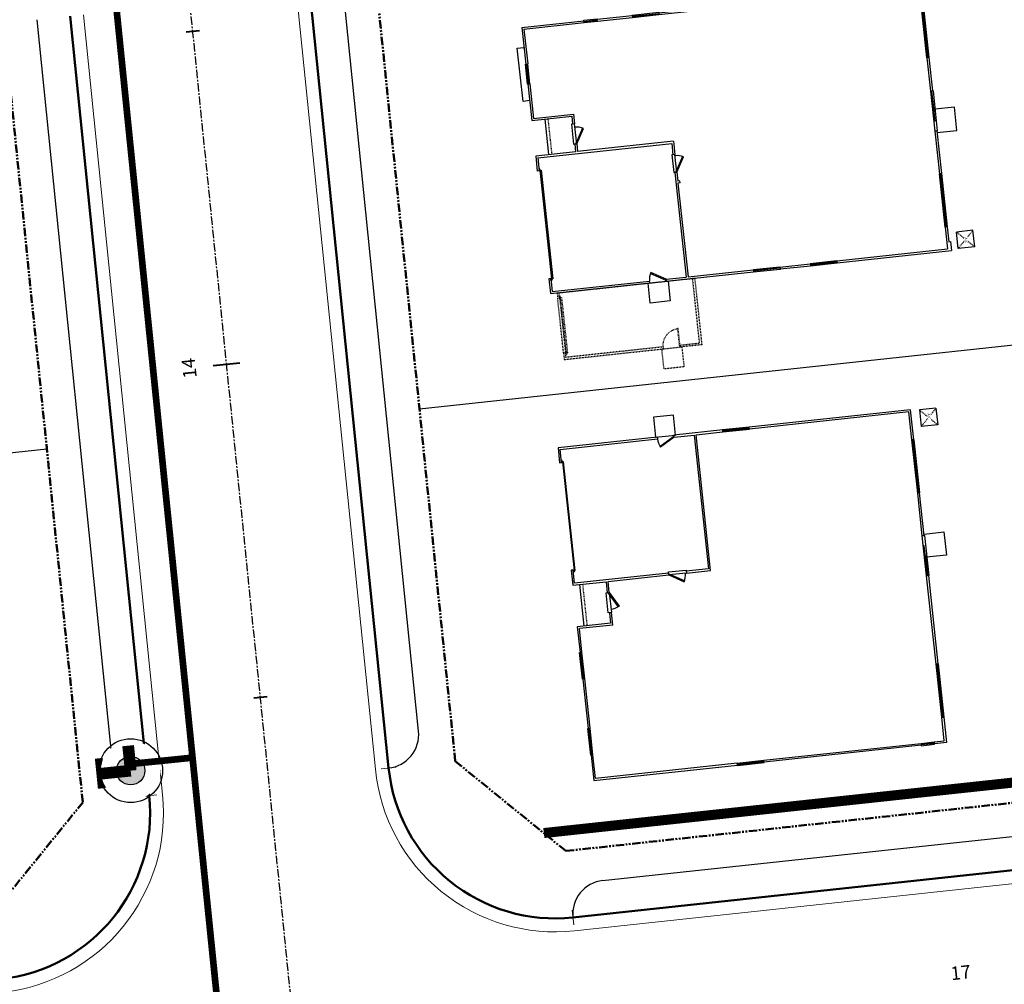
# Model space of a CAD drawing. Units: feet. Extents: x 6321014 to 6327265, y 2199834 to 2206208.
# Drawn here: x 6324240 to 6324387, y 2204255 to 2204399 of the extents above; entities that cross this region are included whole.
import ezdxf

# ---------------------------------------------------------------- set-up
doc = ezdxf.new("R2010")
doc.units = ezdxf.units.FT
doc.header["$MEASUREMENT"] = 0
for name, pattern in [('DASHED2', [0.375, 0.25, -0.125]), ('M- CL - 1.00', [2, 1.25, -0.25, 0.25, -0.25]), ('M- Dash - 0.25', [0.1875, 0.125, -0.0625]), ('M- Dash - 1.00', [0.75, 0.5, -0.25]), ('M- PL - 1.00', [2.5, 1.25, -0.25, 0.25, -0.25, 0.25, -0.25])]:
    doc.linetypes.add(name, pattern=pattern)
doc.layers.get('0').update_dxf_attribs({"lineweight": 211})
for name, color, linetype in [('C_BLDG_CONC_FRNT_PORCH', 1, 'Continuous'), ('C_BLDG_CONC_PAD_ACUNIT', 1, 'Continuous'), ('C_BLDG_CONC_SIDE_STOOP', 1, 'Continuous'), ('C_BLDG_DOOR', 1, 'Continuous'), ('C_BLDG_FOOTPRNT_GAR_OPT', 1, 'M- Dash - 0.25'), ('C_BLDG_FOOTPRNT_WHISPERING_HILLS', 1, 'Continuous'), ('C_BLDG_WALL_EXTR', 1, 'Continuous'), ('C_BLDG_WALL_EXTR_HOME', 1, 'Continuous'), ('C_BLDG_WNDO', 1, 'Continuous'), ('C_BLOCKWALL', 2, 'Continuous'), ('C_FIRE_HYDRANT', 1, 'Continuous'), ('C_MASK', 54, 'Continuous'), ('C_MOWCURB', 3, 'DASHED2'), ('C_WTR_MAIN', 153, 'Continuous')]:
    doc.layers.add(name, color=color, linetype=linetype)
for name, color, linetype, lineweight in [('C_MPNG-ESMT-HOA LS-N', 1, 'M- Dash - 1.00', 20), ('C_MPNG-LOTS-2D-N', 1, 'Continuous', 30), ('C_MPNG-RWAY-N', 2, 'M- PL - 1.00', 50), ('C_STRT-CL2D-N', 1, 'M- CL - 1.00', 25), ('C_STRT-CONC-CURB', 3, 'Continuous', 50), ('C_STRT-CONC-CURB-TK2D', 7, 'Continuous', 15), ('C_STRT-CONC-GUTR', 8, 'Continuous', 20), ('C_STRT-CONC-SDWK', 2, 'Continuous', 25), ('C_STRT-STA-MAJR', 2, 'Continuous', 40), ('C_STRT-STA-TICK', 2, 'Continuous', 40)]:
    doc.layers.add(name, color=color, linetype=linetype, lineweight=lineweight)
doc.styles.add('1.Sngl.10', font='simplex.shx', dxfattribs={"oblique": 12, "height": 0.1})

# ---------------------------------------------------------------- blocks, each defined once
blk = doc.blocks.new('Tmark')
blk.add_line((-0.0281, 0), (0.0281, 0))
blk = doc.blocks.new('*U1292')
at = {"layer": 'C_BLDG_CONC_FRNT_PORCH'}
blk.add_line((20.67, 1), (26.92, 1), dxfattribs=at)
at = {"layer": 'C_BLDG_CONC_PAD_ACUNIT'}
for p, q in [((0.17, 56.79), (2.67, 56.79)), ((0.17, 56.79), (0.17, 54.29)), ((2.67, 56.79), (2.67, 54.29)), ((0.17, 54.29), (2.67, 54.29))]:
    blk.add_line(p, q, dxfattribs=at)
at = {"layer": 'C_BLDG_CONC_PAD_ACUNIT', "linetype": 'M- Dash - 0.25'}
for p, q in [((0.17, 56.79), (2.67, 54.29)), ((0.17, 54.29), (2.67, 56.79))]:
    blk.add_line(p, q, dxfattribs=at)
at = {"layer": 'C_BLDG_CONC_SIDE_STOOP'}
for p, q in [((18.67, 53), (18.67, 56)), ((18.67, 56), (22.17, 56)), ((22.17, 56), (22.17, 53))]:
    blk.add_line(p, q, dxfattribs=at)
blk.add_lwpolyline([(0, 17.67), (-3, 17.67), (-3, 14.67), (0, 14.67)], close=True, dxfattribs=at)
at = {"layer": 'C_BLDG_DOOR', "linetype": 'ByBlock'}
for p, q in [((18.92, 52.71), (18.92, 53.08)), ((24.92, 53.08), (18.92, 53.08)), ((24.92, 53.08), (24.92, 52.71)), ((24.92, 52.71), (18.92, 52.71))]:
    blk.add_line(p, q, dxfattribs=at)
at = {"layer": 'C_BLDG_DOOR'}
for p, q in [((20.21, 17.08), (20.67, 17.08)), ((20.21, 14.42), (20.21, 17.08)), ((20.67, 17.08), (20.67, 14.42)), ((20.67, 14.42), (20.21, 14.42)), ((22.33, 5.29), (25.33, 5.29)), ((22.33, 4.83), (22.33, 5.29)), ((25.33, 4.83), (22.33, 4.83)), ((25.33, 5.29), (25.33, 4.83))]:
    blk.add_line(p, q, dxfattribs=at)
at = {"layer": 'C_BLDG_DOOR', "linetype": 'ByBlock'}
blk.add_lwpolyline([(21.92, 52.85), (21.92, 52.91), (24.92, 52.91), (24.92, 52.85), (20.42, 52.85), (20.42, 52.8), (23.42, 52.8), (23.42, 52.85)], dxfattribs=at)
at = {"layer": 'C_BLDG_DOOR'}
for points in [[(0.29, 17.42), (1.54, 15.25), (1.42, 15.18), (0.17, 17.34)], [(20.67, 14.42), (21.92, 16.58), (21.79, 16.65), (20.54, 14.49)], [(22.33, 5.29), (24.5, 6.54), (24.57, 6.42), (22.41, 5.17)], [(2.17, 0.42), (18.5, 0.42), (18.5, 0.58), (2.17, 0.58)]]:
    blk.add_lwpolyline(points, close=True, dxfattribs=at)
for points in [[(2.25, 0.29), (2.25, 0.42), (1.96, 0.42), (1.96, 0.29), (2.25, 0.29)], [(18.42, 0.29), (18.42, 0.42), (18.71, 0.42), (18.71, 0.29), (18.42, 0.29)]]:
    blk.add_lwpolyline(points, dxfattribs=at)
for centre, start, end in [((20.67, 14.42), 60, 90), ((0.29, 17.42), 270, 300), ((22.33, 5.29), 0, 30)]:
    blk.add_arc(centre, 2.5, start, end, dxfattribs=at)
at = {"layer": 'C_BLDG_WALL_EXTR_HOME'}
for p, q in [((0, 53), (0, 28.75)), ((4.5, 53), (0, 53)), ((4.5, 53), (4.5, 52.71)), ((18.92, 53), (12.5, 53)), ((12.5, 53), (12.5, 52.71)), ((18.92, 53), (18.92, 52.71)), ((24.92, 53), (38.17, 53)), ((24.92, 52.71), (24.92, 53)), ((38.17, 53), (38.17, 52.71)), ((46.17, 52.71), (46.17, 53)), ((46.17, 53), (50, 53)), ((50, 53), (50, 51.21)), ((4.5, 52.71), (0.29, 52.71)), ((0.29, 52.71), (0.29, 28.75)), ((18.92, 52.71), (12.5, 52.71)), ((38.17, 52.71), (24.92, 52.71)), ((49.71, 52.71), (46.17, 52.71)), ((49.71, 51.21), (49.71, 52.71)), ((49.71, 51.21), (50, 51.21)), ((49.71, 25.58), (49.71, 49.21)), ((49.71, 49.21), (50, 49.21)), ((50, 49.21), (50, 25.58)), ((0.29, 28.75), (0, 28.75)), ((50, 25.58), (49.71, 25.58)), ((0, 24.75), (0, 17.42)), ((0.29, 24.75), (0, 24.75)), ((0.29, 20.71), (0.29, 24.75)), ((20.67, 20.71), (0.29, 20.71)), ((20.67, 17.08), (20.67, 20.71)), ((49.71, 21.58), (49.71, 0.29)), ((50, 21.58), (49.71, 21.58)), ((50, 0), (50, 21.58)), ((0.29, 20.42), (20.38, 20.42)), ((0.29, 17.42), (0.29, 20.42)), ((20.38, 20.42), (20.38, 17.08)), ((0.29, 17.42), (0, 17.42)), ((20.38, 17.08), (20.67, 17.08)), ((0, 14.92), (0.29, 14.92)), ((0, 14.92), (0, 0)), ((0.29, 0.29), (0.29, 14.92)), ((20.67, 14.42), (20.38, 14.42)), ((20.38, 14.42), (20.38, 0.29)), ((20.67, 5.29), (20.67, 14.42)), ((22.33, 5.29), (20.67, 5.29)), ((20.67, 0), (20.67, 5)), ((20.67, 5), (22.33, 5)), ((22.33, 5), (22.33, 5.29)), ((27.21, 5.29), (25.33, 5.29)), ((25.33, 5.29), (25.33, 5)), ((25.33, 5), (26.92, 5)), ((26.92, 5), (26.92, 0)), ((27.21, 5.29), (27.21, 0.29)), ((0, 0), (2.25, 0)), ((2.25, 0.29), (0.29, 0.29)), ((2.25, 0), (2.25, 0.29)), ((20.38, 0.29), (18.42, 0.29)), ((18.42, 0.29), (18.42, 0)), ((18.42, 0), (20.67, 0)), ((26.92, 0), (30.75, 0)), ((30.75, 0.29), (27.21, 0.29)), ((30.75, 0), (30.75, 0.29)), ((42.17, 0.29), (34.75, 0.29)), ((34.75, 0.29), (34.75, 0)), ((34.75, 0), (42.17, 0)), ((42.17, 0), (42.17, 0.29)), ((49.71, 0.29), (46.17, 0.29)), ((46.17, 0.29), (46.17, 0)), ((46.17, 0), (50, 0))]:
    blk.add_line(p, q, dxfattribs=at)
at = {"layer": 'C_BLDG_WALL_EXTR_HOME', "linetype": 'M- Dash - 0.25', "ltscale": 0.5}
blk.add_line((20.67, 1.46), (26.92, 1.46), dxfattribs=at)
at = {"layer": 'C_BLDG_WNDO', "linetype": 'ByBlock'}
for p, q in [((4.5, 53.06), (4.5, 53)), ((12.5, 53.06), (4.5, 53.06)), ((12.5, 53), (12.5, 53.06)), ((38.17, 53.06), (38.17, 53)), ((46.17, 53.06), (38.17, 53.06)), ((46.17, 53), (46.17, 53.06)), ((12.5, 52.9), (4.5, 52.9)), ((12.5, 52.81), (4.5, 52.81)), ((12.5, 52.71), (4.5, 52.71)), ((46.17, 52.9), (38.17, 52.9)), ((46.17, 52.81), (38.17, 52.81)), ((46.17, 52.71), (38.17, 52.71)), ((49.71, 49.21), (49.71, 51.21)), ((49.81, 49.21), (49.81, 51.21)), ((49.9, 49.21), (49.9, 51.21)), ((50.06, 51.21), (50, 51.21)), ((50.06, 49.21), (50.06, 51.21)), ((50, 49.21), (50.06, 49.21)), ((-0.06, 28.75), (0, 28.75)), ((-0.06, 24.75), (-0.06, 28.75)), ((0.1, 24.75), (0.1, 28.75)), ((0.19, 24.75), (0.19, 28.75)), ((0.29, 24.75), (0.29, 28.75)), ((49.71, 21.58), (49.71, 25.58)), ((49.81, 21.58), (49.81, 25.58)), ((49.9, 21.58), (49.9, 25.58)), ((50.06, 25.58), (50, 25.58)), ((50.06, 21.58), (50.06, 25.58)), ((0, 24.75), (-0.06, 24.75)), ((50, 21.58), (50.06, 21.58)), ((34.75, 0.29), (30.75, 0.29)), ((34.75, 0.19), (30.75, 0.19)), ((34.75, 0.1), (30.75, 0.1)), ((30.75, -0.06), (30.75, 0)), ((34.75, 0), (34.75, -0.06)), ((46.17, 0.29), (42.17, 0.29)), ((46.17, 0.19), (42.17, 0.19)), ((46.17, 0.1), (42.17, 0.1)), ((42.17, -0.06), (42.17, 0)), ((46.17, 0), (46.17, -0.06)), ((34.75, -0.06), (30.75, -0.06)), ((46.17, -0.06), (42.17, -0.06))]:
    blk.add_line(p, q, dxfattribs=at)
at = {"layer": 'C_BLDG_WNDO'}
for p, q in [((6.5, 53.06), (6.5, 52.71)), ((10.5, 53.06), (10.5, 52.71)), ((40.17, 53.06), (40.17, 52.71)), ((44.17, 53.06), (44.17, 52.71))]:
    blk.add_line(p, q, dxfattribs=at)
at = {"layer": 'C_BLDG_CONC_PAD_ACUNIT', "insert": (0.83, 55.8), "char_height": 0.4, "attachment_point": 1, "style": '1.Sngl.10', "bg_fill": 3, "box_fill_scale": 1.2, "bg_fill_color": 256, "bg_fill_transparency": 0}
blk.add_mtext_dynamic_manual_height_columns('A/C', width=1.1926, gutter_width=30, heights=[0], dxfattribs=at)
blk = doc.blocks.new('*U1207')
blk.add_lwpolyline([(0, 0), (0, 30), (1.375, 30), (1.375, 0)], close=True)
blk.add_arc((0, 0), 30, 0, 87.373023)
blk = doc.blocks.new('*U1209')
for points in [[(0, 0), (0, 1.5), (-3.5, 1.5), (-3.5, 0), (0, 0)], [(98, 0), (98, 1.5), (101.5, 1.5), (101.5, 0), (98, 0)]]:
    blk.add_lwpolyline(points)
blk.add_lwpolyline([(-1, 1.5), (99, 1.5), (99, 3.5), (-1, 3.5)], close=True)
blk = doc.blocks.new('*U1325')
at = {"layer": 'C_BLDG_CONC_FRNT_PORCH'}
blk.add_line((-20.67, 2), (-26, 2), dxfattribs=at)
at = {"layer": 'C_BLDG_CONC_PAD_ACUNIT'}
for p, q in [((-2.67, 63.79), (-2.67, 61.29)), ((-0.17, 63.79), (-2.67, 63.79)), ((-0.17, 63.79), (-0.17, 61.29)), ((-0.17, 61.29), (-2.67, 61.29))]:
    blk.add_line(p, q, dxfattribs=at)
at = {"layer": 'C_BLDG_CONC_PAD_ACUNIT', "linetype": 'M- Dash - 0.25'}
for p, q in [((-0.17, 63.79), (-2.67, 61.29)), ((-0.17, 61.29), (-2.67, 63.79))]:
    blk.add_line(p, q, dxfattribs=at)
at = {"layer": 'C_BLDG_CONC_SIDE_STOOP'}
for p, q in [((-17.75, 63), (-21.25, 63)), ((-21.25, 63), (-21.25, 60.08)), ((-17.75, 60), (-17.75, 63))]:
    blk.add_line(p, q, dxfattribs=at)
blk.add_lwpolyline([(0, 17.67), (3, 17.67), (3, 14.67), (0, 14.67)], close=True, dxfattribs=at)
at = {"layer": 'C_BLDG_DOOR', "linetype": 'ByBlock'}
for p, q in [((-24, 60.08), (-24, 59.71)), ((-24, 60.08), (-18, 60.08)), ((-24, 59.71), (-18, 59.71)), ((-18, 59.71), (-18, 60.08))]:
    blk.add_line(p, q, dxfattribs=at)
at = {"layer": 'C_BLDG_DOOR'}
for p, q in [((-16, 20.71), (-18.67, 20.71)), ((-18.67, 20.71), (-18.67, 20.25)), ((-16, 20.25), (-16, 20.71)), ((-18.67, 20.25), (-16, 20.25)), ((-21.83, 6.29), (-24.83, 6.29)), ((-24.83, 6.29), (-24.83, 5.83)), ((-21.83, 5.83), (-21.83, 6.29)), ((-24.83, 5.83), (-21.83, 5.83))]:
    blk.add_line(p, q, dxfattribs=at)
at = {"layer": 'C_BLDG_DOOR', "linetype": 'ByBlock'}
blk.add_lwpolyline([(-21, 59.85), (-21, 59.91), (-24, 59.91), (-24, 59.85), (-19.5, 59.85), (-19.5, 59.8), (-22.5, 59.8), (-22.5, 59.85)], dxfattribs=at)
at = {"layer": 'C_BLDG_DOOR'}
for points in [[(-16, 20.71), (-18.17, 21.96), (-18.24, 21.83), (-16.07, 20.58)], [(-0.29, 17.42), (-1.54, 15.25), (-1.42, 15.18), (-0.17, 17.34)], [(-21.83, 6.29), (-24, 7.54), (-24.07, 7.42), (-21.91, 6.17)], [(-2.17, 0.42), (-18.5, 0.42), (-18.5, 0.58), (-2.17, 0.58)]]:
    blk.add_lwpolyline(points, close=True, dxfattribs=at)
for points in [[(-18.42, 0.29), (-18.42, 0.42), (-18.71, 0.42), (-18.71, 0.29), (-18.42, 0.29)], [(-2.25, 0.29), (-2.25, 0.42), (-1.96, 0.42), (-1.96, 0.29), (-2.25, 0.29)]]:
    blk.add_lwpolyline(points, dxfattribs=at)
for centre, start, end in [((-16, 20.71), 150, 180), ((-0.29, 17.42), 240, 270), ((-21.83, 6.29), 150, 180)]:
    blk.add_arc(centre, 2.5, start, end, dxfattribs=at)
at = {"layer": 'C_BLDG_FOOTPRNT_GAR_OPT'}
for p, q in [((10, 18.42), (9.71, 18.42)), ((10, 15.92), (9.71, 15.92)), ((0.83, 1.29), (0.83, 1)), ((0.83, 1.29), (9, 1.29)), ((9, 1), (0.83, 1))]:
    blk.add_line(p, q, dxfattribs=at)
for points in [[(0, 1), (0, 21.67), (10, 21.67), (10, 18.42), (9.71, 18.42), (9.71, 21.37), (0, 21.37)], [(10, 15.92), (9.71, 15.92), (9.71, 1.29), (9, 1.29), (9, 1), (10, 1), (10, 15.92)], [(0.83, 1.29), (0, 1.29)], [(0, 1), (0.83, 1)]]:
    blk.add_lwpolyline(points, dxfattribs=at)
blk.add_lwpolyline([(10, 18.67), (13, 18.67), (13, 15.67), (10, 15.67)], close=True, dxfattribs=at)
at = {"layer": 'C_BLDG_WALL_EXTR'}
blk.add_lwpolyline([(-29, 0), (-29, -1), (-37, -1), (-37, 0)], dxfattribs=at)
at = {"layer": 'C_BLDG_WALL_EXTR_HOME'}
for p, q in [((-40, 60), (-37, 60)), ((-40, 48.67), (-40, 60)), ((-39.71, 59.71), (-37, 59.71)), ((-39.71, 48.67), (-39.71, 59.71)), ((-37, 60), (-37, 59.71)), ((-29, 60), (-24, 60)), ((-29, 60), (-29, 59.71)), ((-29, 59.71), (-24, 59.71)), ((-24, 60), (-24, 59.71)), ((-18, 60), (-11.58, 60)), ((-18, 60), (-18, 59.71)), ((-18, 59.71), (-11.58, 59.71)), ((-11.58, 60), (-11.58, 59.71)), ((-3.58, 60), (-1.33, 60)), ((-3.58, 60), (-3.58, 59.71)), ((-3.58, 59.71), (-0.29, 59.71)), ((-1.33, 60), (-1.33, 60.29)), ((-1.33, 60.29), (0, 60.29)), ((-0.29, 43.08), (-0.29, 59.71)), ((0, 43.08), (0, 60.29)), ((-39.71, 48.67), (-40, 48.67)), ((-40, 20.58), (-40, 46.67)), ((-39.71, 46.67), (-40, 46.67)), ((-39.71, 20.58), (-39.71, 46.67)), ((-0.29, 43.08), (0, 43.08)), ((-0.29, 34.5), (-0.29, 39.08)), ((-0.29, 39.08), (0, 39.08)), ((0, 34.5), (0, 39.08)), ((-0.29, 34.5), (0, 34.5)), ((-0.29, 20.71), (-0.29, 30.5)), ((-0.29, 30.5), (0, 30.5)), ((0, 17.42), (0, 30.5)), ((-20.67, 20.71), (-20.67, 8.58)), ((-20.67, 20.71), (-18.67, 20.71)), ((-18.67, 20.71), (-18.67, 20.42)), ((-16, 20.71), (-14.67, 20.71)), ((-16, 20.71), (-16, 20.42)), ((-14.67, 21.04), (-14.67, 20.71)), ((-14.38, 21.04), (-14.67, 21.04)), ((-14.38, 21.04), (-14.38, 20.71)), ((-14.38, 20.71), (-0.29, 20.71)), ((-40, 20.58), (-39.71, 20.58)), ((-20.38, 0.29), (-20.38, 20.42)), ((-20.38, 20.42), (-18.67, 20.42)), ((-16, 20.42), (-0.29, 20.42)), ((-0.29, 17.42), (-0.29, 20.42)), ((-40, 11.33), (-40, 16.58)), ((-40, 16.58), (-39.71, 16.58)), ((-39.71, 11.33), (-39.71, 16.58)), ((-0.29, 17.42), (0, 17.42)), ((-0.29, 0.29), (-0.29, 14.92)), ((0, 14.92), (-0.29, 14.92)), ((0, 0), (0, 14.92)), ((-39.71, 11.33), (-40, 11.33)), ((-40, 0), (-40, 9.33)), ((-39.71, 9.33), (-40, 9.33)), ((-39.71, 0.29), (-39.71, 9.33)), ((-20.67, 8.58), (-20.67, 6.29)), ((-26.29, 6.29), (-24.83, 6.29)), ((-26.29, 0.29), (-26.29, 6.29)), ((-26, 6), (-24.83, 6)), ((-26, 0), (-26, 6)), ((-24.83, 6.29), (-24.83, 6)), ((-21.83, 6.29), (-20.67, 6.29)), ((-21.83, 6.29), (-21.83, 6)), ((-21.83, 6), (-20.67, 6)), ((-20.67, 6), (-20.67, 0)), ((-40, 0), (-34.5, 0)), ((-39.71, 0.29), (-34.5, 0.29)), ((-34.5, 0), (-34.5, 0.29)), ((-31.5, 0.29), (-26.29, 0.29)), ((-31.5, 0), (-31.5, 0.29)), ((-31.5, 0), (-26, 0)), ((-20.67, 0), (-18.42, 0)), ((-20.38, 0.29), (-18.42, 0.29)), ((-18.42, 0.29), (-18.42, 0)), ((-2.25, 0.29), (-0.29, 0.29)), ((-2.25, 0.29), (-2.25, 0)), ((-2.25, 0), (0, 0))]:
    blk.add_line(p, q, dxfattribs=at)
at = {"layer": 'C_BLDG_WALL_EXTR_HOME', "linetype": 'M- Dash - 0.25', "ltscale": 0.5}
blk.add_line((-20.67, 2.46), (-26, 2.46), dxfattribs=at)
at = {"layer": 'C_BLDG_WNDO', "linetype": 'ByBlock'}
for p, q in [((-37, 60.06), (-37, 60)), ((-29, 60.06), (-37, 60.06)), ((-29, 59.9), (-37, 59.9)), ((-29, 59.81), (-37, 59.81)), ((-29, 59.71), (-37, 59.71)), ((-29, 60), (-29, 60.06)), ((-11.58, 60.06), (-11.58, 60)), ((-3.58, 60.06), (-11.58, 60.06)), ((-3.58, 59.9), (-11.58, 59.9)), ((-3.58, 59.81), (-11.58, 59.81)), ((-3.58, 59.71), (-11.58, 59.71)), ((-3.58, 60), (-3.58, 60.06)), ((-40.06, 48.67), (-40, 48.67)), ((-40.06, 46.67), (-40.06, 48.67)), ((-39.9, 46.67), (-39.9, 48.67)), ((-39.81, 46.67), (-39.81, 48.67)), ((-39.71, 46.67), (-39.71, 48.67)), ((-40, 46.67), (-40.06, 46.67)), ((-0.29, 43.08), (-0.29, 39.08)), ((-0.19, 43.08), (-0.19, 39.08)), ((-0.1, 43.08), (-0.1, 39.08)), ((0, 43.08), (0.06, 43.08)), ((0.06, 43.08), (0.06, 39.08)), ((0.06, 39.08), (0, 39.08)), ((-0.29, 34.5), (-0.29, 30.5)), ((-0.19, 34.5), (-0.19, 30.5)), ((-0.1, 34.5), (-0.1, 30.5)), ((0, 34.5), (0.06, 34.5)), ((0.06, 34.5), (0.06, 30.5)), ((0.06, 30.5), (0, 30.5)), ((-40.06, 20.58), (-40, 20.58)), ((-40.06, 16.58), (-40.06, 20.58)), ((-39.9, 16.58), (-39.9, 20.58)), ((-39.81, 16.58), (-39.81, 20.58)), ((-39.71, 16.58), (-39.71, 20.58)), ((-40, 16.58), (-40.06, 16.58)), ((-40.06, 11.33), (-40, 11.33)), ((-40.06, 9.33), (-40.06, 11.33)), ((-39.9, 9.33), (-39.9, 11.33)), ((-39.81, 9.33), (-39.81, 11.33)), ((-39.71, 9.33), (-39.71, 11.33)), ((-40, 9.33), (-40.06, 9.33)), ((-31.5, 0.29), (-34.5, 0.29)), ((-31.5, 0.19), (-34.5, 0.19)), ((-31.5, 0.1), (-34.5, 0.1)), ((-34.5, -0.06), (-34.5, 0)), ((-31.5, 0), (-31.5, -0.06)), ((-31.5, -0.06), (-34.5, -0.06))]:
    blk.add_line(p, q, dxfattribs=at)
at = {"layer": 'C_BLDG_WNDO'}
for p, q in [((-35, 60.06), (-35, 59.71)), ((-31, 60.06), (-31, 59.71)), ((-9.58, 60.06), (-9.58, 59.71)), ((-5.58, 60.06), (-5.58, 59.71))]:
    blk.add_line(p, q, dxfattribs=at)
at = {"layer": 'C_BLDG_FOOTPRNT_GAR_OPT', "xscale": -0.08333333333333333, "yscale": 0.08333333333333333, "zscale": 0.08333333333333333, "rotation": 90}
blk.add_blockref('*U1207', (9.71, 18.42), dxfattribs=at)
at = {"layer": 'C_BLDG_FOOTPRNT_GAR_OPT', "xscale": -0.08333333333333333, "yscale": 0.08333333333333333, "zscale": 0.08333333333333333}
blk.add_blockref('*U1209', (9, 1.29), dxfattribs=at)
at = {"layer": 'C_BLDG_CONC_PAD_ACUNIT', "insert": (-0.83, 62.8), "char_height": 0.4, "attachment_point": 3, "style": '1.Sngl.10', "bg_fill": 3, "box_fill_scale": 1.2, "bg_fill_color": 256, "bg_fill_transparency": 0}
blk.add_mtext_dynamic_manual_height_columns('A/C', width=1.1926, gutter_width=30, heights=[0], dxfattribs=at)
blk = doc.blocks.new('C_FIRE_HYDRANT')
at = {"layer": 'C_FIRE_HYDRANT', "color": 0, "linetype": 'ByBlock', "lineweight": -2, "const_width": 0.02}
blk.add_lwpolyline([(0.0782, -0.0397), (0.0782, 0.0377)], dxfattribs=at)
at = {"layer": 'C_FIRE_HYDRANT', "color": 0, "linetype": 'ByBlock', "lineweight": -2}
blk.add_circle((0, 0), 0.0816, dxfattribs=at)
blk.add_wipeout([(0.0519, -0.0563), (0.0618, -0.0451), (0.0694, -0.0322), (0.0744, -0.018), (0.0765, -0.0031), (0.0756, 0.0118), (0.0718, 0.0264), (0.0653, 0.0399), (0.0563, 0.0519), (0.0451, 0.0618), (0.0322, 0.0694), (0.018, 0.0744), (0.0031, 0.0765), (-0.0118, 0.0756), (-0.0264, 0.0718), (-0.0399, 0.0653), (-0.0519, 0.0563), (-0.0618, 0.0451), (-0.0694, 0.0322), (-0.0744, 0.018), (-0.0765, 0.0031), (-0.0756, -0.0118), (-0.0718, -0.0264), (-0.0653, -0.0399), (-0.0563, -0.0519), (-0.0451, -0.0618), (-0.0322, -0.0694), (-0.018, -0.0744), (-0.0031, -0.0765), (0.0118, -0.0756), (0.0264, -0.0718), (0.0399, -0.0653)]).dxf.layer = 'C_MASK'
at = {"layer": 'C_FIRE_HYDRANT', "linetype": 'ByBlock', "lineweight": -2}
h = blk.add_hatch(color=0, dxfattribs=at)
edge = h.paths.add_edge_path()
edge.add_arc((0, 0), 0.0365, 0, 360)
at = {"layer": 'C_FIRE_HYDRANT', "color": 0, "linetype": 'ByBlock', "lineweight": -2, "const_width": 0.03}
for points in [[(0, 0), (0.0782, 0)], [(0, 0), (0, -0.0643)]]:
    blk.add_lwpolyline(points, dxfattribs=at)
at = {"layer": 'C_FIRE_HYDRANT', "color": 0, "linetype": 'ByBlock', "lineweight": -2}
blk.add_circle((0, 0), 0.0365, dxfattribs=at)

msp = doc.modelspace()

# ---------------------------------------------------------------- linework, layer by layer
at = {"layer": 'C_BLOCKWALL', "const_width": 1.5, "flags": 128}
msp.add_lwpolyline([(6324328.5, 2204278.76), (6324482.5, 2204295.32)], dxfattribs=at)
at = {"layer": 'C_MOWCURB', "ltscale": 0.25, "const_width": 1.5, "flags": 128}
msp.add_lwpolyline([(6324318.56, 2204277.69), (6324328.5, 2204278.76)], dxfattribs=at)
at = {"layer": 'C_MPNG-ESMT-HOA LS-N', "flags": 128}
msp.add_lwpolyline([(6324318.56, 2204277.69), (6324494.45, 2204296.61)], dxfattribs=at)
at = {"layer": 'C_MPNG-LOTS-2D-N'}
for points in [[(6324299.97, 2204341.06), (6324399.4, 2204351.76)], [(6324136.91, 2204323.52), (6324244.29, 2204335.07)]]:
    msp.add_lwpolyline(points, dxfattribs=at)
at = {"layer": 'C_MPNG-RWAY-N', "flags": 128}
msp.add_lwpolyline([(6324305.32, 2204288.42), (6324293.54, 2204404.33, -0.014257), (6324292.42, 2204419.8), (6324290.57, 2204461.6, -0.178739), (6324300.7, 2204493.27, 2.170951), (6324221.74, 2204489.78, -0.178739), (6324234.63, 2204459.12), (6324236.47, 2204417.33, 0.014257), (6324237.83, 2204398.68), (6324249.65, 2204282.26)], format="xyb", dxfattribs=at)
for points in [[(6324321.84, 2204275.02), (6324491.84, 2204293.31)], [(6324305.32, 2204288.42), (6324321.84, 2204275.02)], [(6324236.34, 2204265.83), (6324249.65, 2204282.26)]]:
    msp.add_lwpolyline(points, dxfattribs=at)
at = {"layer": 'C_STRT-CL2D-N', "flags": 128}
msp.add_lwpolyline([(6323980.98, 2204467.87), (6323869.6, 2204467.81), (6323869.89, 2203949.03), (6324278.76, 2203949.26), (6324287.34, 2204030.26, 0.051731), (6324287.67, 2204185.03), (6324265.69, 2204401.51, -0.014257), (6324264.45, 2204418.57), (6324259.73, 2204525.29)], format="xyb", dxfattribs=at)
at = {"layer": 'C_STRT-CONC-CURB', "flags": 128}
for points in [[(6324295.37, 2204287.41), (6324283.6, 2204403.32)], [(6324247.78, 2204399.69), (6324259.6, 2204283.27)], [(6324322.91, 2204265.08), (6324492.91, 2204283.37)]]:
    msp.add_lwpolyline(points, dxfattribs=at)
for points in [[(6324295.37, 2204287.41, 0.415956), (6324322.91, 2204265.08)], [(6324237.41, 2204255.88, 0.412473), (6324259.6, 2204283.27)]]:
    msp.add_lwpolyline(points, format="xyb", dxfattribs=at)
at = {"layer": 'C_STRT-CONC-GUTR', "flags": 128}
for points in [[(6324293.38, 2204287.21), (6324281.61, 2204403.12)], [(6324249.77, 2204399.89), (6324261.59, 2204283.47)], [(6324493.12, 2204281.38), (6324323.13, 2204263.09)]]:
    msp.add_lwpolyline(points, dxfattribs=at)
for points in [[(6324293.38, 2204287.21, 0.415956), (6324323.13, 2204263.09)], [(6324237.62, 2204253.9, 0.412473), (6324261.59, 2204283.47)]]:
    msp.add_lwpolyline(points, format="xyb", dxfattribs=at)
at = {"layer": 'C_STRT-CONC-SDWK', "flags": 128}
for points in [[(6324299.84, 2204292.89), (6324288.57, 2204403.83)], [(6324242.81, 2204399.18), (6324254.12, 2204287.74)], [(6324295.37, 2204287.41), (6324295.37, 2204287.41)], [(6324327.35, 2204270.59), (6324487.4, 2204287.8)], [(6324259.6, 2204283.27), (6324259.6, 2204283.27)], [(6324322.91, 2204265.08), (6324322.91, 2204265.08)]]:
    msp.add_lwpolyline(points, dxfattribs=at)
for points in [[(6324295.37, 2204287.41, 0.414214), (6324299.84, 2204292.89)], [(6324254.12, 2204287.74, 0.414214), (6324259.6, 2204283.27)], [(6324327.35, 2204270.59, 0.414214), (6324322.91, 2204265.08)]]:
    msp.add_lwpolyline(points, format="xyb", dxfattribs=at)
at = {"layer": 'C_STRT-STA-TICK', "color": 1, "linetype": 'Continuous'}
for points in [[(6324267.1, 2204397.54), (6324265.11, 2204397.33)], [(6324273.14, 2204347.89), (6324269.16, 2204347.49)], [(6324277.2, 2204298.05), (6324275.21, 2204297.85)]]:
    msp.add_lwpolyline(points, dxfattribs=at)

# ---------------------------------------------------------------- block references
at = {"layer": 'C_STRT-CONC-CURB-TK2D'}
for p, xscale, yscale, zscale, rotation in [((6324295.37, 2204287.41), 40, 40, 40, 5.798877129269788), ((6324259.6, 2204283.27), 40.00000000000001, 40.00000000000001, 40.00000000000001, 185.7988771292698), ((6324322.91, 2204265.08), 40, 40, 40, 96.13950951268546)]:
    msp.add_blockref('Tmark', p, dxfattribs=dict(at, xscale=xscale, yscale=yscale, zscale=zscale, rotation=rotation))

# ---------------------------------------------------------------- texts
at = {"layer": 'C_STRT-STA-MAJR', "color": 2, "linetype": 'Continuous', "lineweight": 40, "char_height": 2, "attachment_point": 8, "style": '1.Sngl.10'}
for s, insert, rotation in [('14', (6324267.17, 2204347.29), 95.7989), ('17', (6324381.03, 2204255.24), 6.1395)]:
    msp.add_mtext(s, dxfattribs=dict(at, insert=insert, rotation=rotation))

# ---------------------------------------------------------------- next in the draw order: block references
at = {"layer": 'C_BLDG_FOOTPRNT_WHISPERING_HILLS', "rotation": 276.1395095206661}
for name, p in [('*U1325', (6324319.55, 2204358.26)), ('*U1292', (6324320.68, 2204335.25))]:
    msp.add_blockref(name, p, dxfattribs=at)
at = {"layer": 'C_FIRE_HYDRANT', "xscale": 58.33333333333333, "yscale": 58.33333333333333, "zscale": 0.08333333333333333, "rotation": 185.7988771290033}
msp.add_blockref('C_FIRE_HYDRANT', (6324256.82, 2204287.01), dxfattribs=at)

# ---------------------------------------------------------------- next in the draw order: linework, layer by layer
at = {"layer": 'C_WTR_MAIN', "ltscale": 0.4, "const_width": 1}
msp.add_lwpolyline([(6324248.74, 2204524.8), (6324253.46, 2204418.08, 0.014257), (6324254.74, 2204400.39), (6324272.41, 2204226.46), (6324276.73, 2204183.92, -0.051731), (6324276.4, 2204031.41), (6324267.81, 2203950.31)], format="xyb", dxfattribs=at)
msp.add_lwpolyline([(6324248.74, 2204524.8), (6324253.46, 2204418.08, 0.014257), (6324254.74, 2204400.39), (6324272.41, 2204226.46), (6324276.73, 2204183.92, -0.051731), (6324276.4, 2204031.41), (6324267.81, 2203950.31)], format="xyb", dxfattribs=at)
msp.add_lwpolyline([(6324266.06, 2204288.95), (6324256.61, 2204287.99)], dxfattribs=at)

doc.saveas('drawing.dxf')
